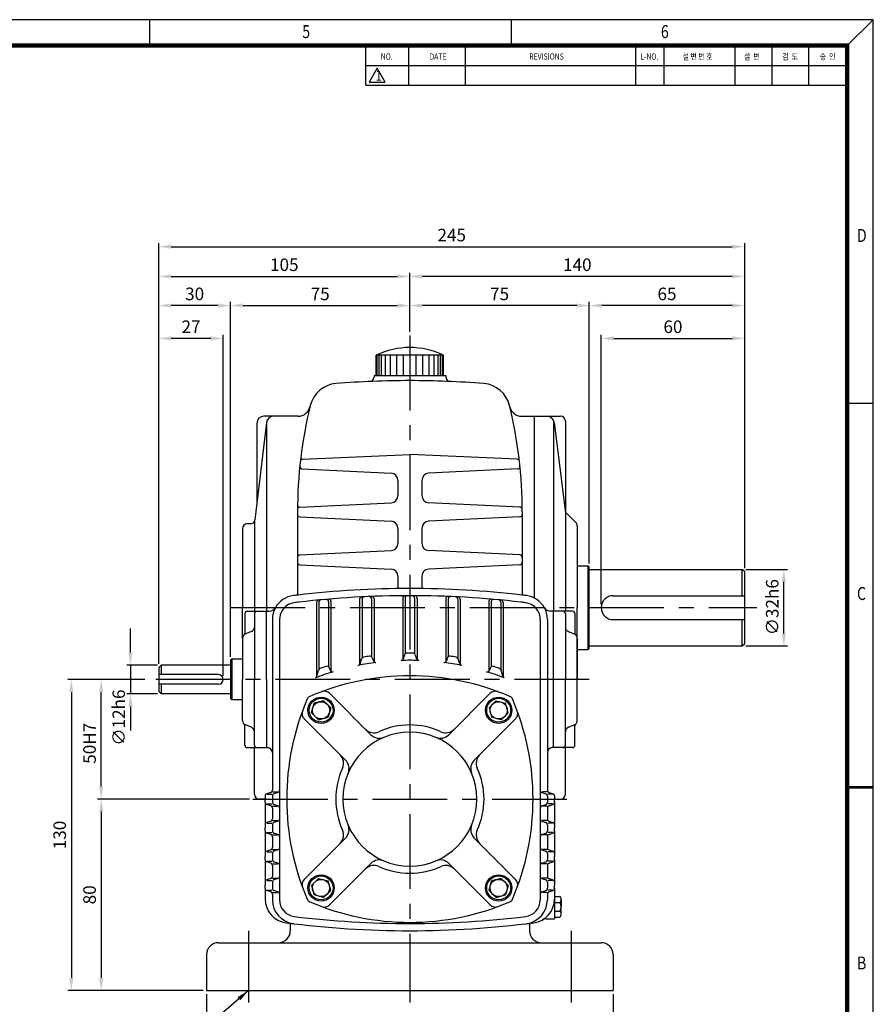
# Model space of a CAD drawing. Extents: x -1136 to -228, y -1077 to -434.
# Drawn here: x -586 to -228, y -846 to -435 of the extents above; entities that cross this region are included whole.
import ezdxf
from ezdxf.enums import TextEntityAlignment as Align

# ---------------------------------------------------------------- set-up
doc = ezdxf.new("R2010")
doc.units = 0
doc.header["$LTSCALE"] = 25
doc.header["$MEASUREMENT"] = 0
doc.linetypes.add('CENTER', pattern=[2, 1.25, -0.25, 0.25, -0.25])
doc.layers.get('0').update_dxf_attribs({"color": 3, "linetype": 'CONTINUOUS'})
for name, color, linetype in [('01', 1, 'CENTER'), ('2', 2, 'CONTINUOUS'), ('BASE', 2, 'CONTINUOUS')]:
    doc.layers.add(name, color=color, linetype=linetype)
doc.styles.add('CIWHS', font='txt', dxfattribs={"width": 0.8})
doc.styles.add('ROMANS', font='romans.shx')

msp = doc.modelspace()

# ---------------------------------------------------------------- linework, layer by layer
at = {"color": 2}
for p, q in [((-527.38, -540.46), (-527.38, -528.06)), ((-522.13, -529.56), (-287.63, -529.56)), ((-282.38, -540.46), (-282.38, -528.06)), ((-527.38, -552.64), (-527.38, -540.46)), ((-522.13, -541.96), (-427.63, -541.96)), ((-422.38, -552.64), (-422.38, -540.46)), ((-287.63, -541.96), (-417.13, -541.96)), ((-282.38, -552.64), (-282.38, -540.46)), ((-527.38, -703.89), (-527.38, -552.64)), ((-502.63, -554.14), (-522.13, -554.14)), ((-497.38, -700.89), (-497.38, -552.64)), ((-492.13, -554.14), (-427.63, -554.14)), ((-422.38, -565.19), (-422.38, -552.64)), ((-352.63, -554.14), (-417.13, -554.14)), ((-347.38, -661.89), (-347.38, -552.64)), ((-287.63, -554.14), (-342.13, -554.14)), ((-282.38, -663.89), (-282.38, -552.64)), ((-500.38, -708.89), (-500.38, -566.37)), ((-342.38, -678.89), (-342.38, -566.37)), ((-505.63, -567.87), (-522.13, -567.87)), ((-337.13, -567.87), (-287.63, -567.87)), ((-281.88, -664.39), (-264.5, -664.39)), ((-266, -691.14), (-266, -669.64)), ((-539.24, -699.14), (-539.24, -689.13)), ((-281.88, -696.39), (-264.5, -696.39)), ((-527.88, -704.39), (-540.74, -704.39)), ((-539.24, -704.39), (-539.24, -716.39)), ((-533.25, -710.39), (-565.43, -710.39)), ((-563.93, -715.64), (-563.93, -835.14)), ((-551.44, -755.14), (-551.44, -715.64)), ((-527.88, -716.39), (-540.74, -716.39)), ((-539.24, -721.64), (-539.24, -731.79)), ((-489.5, -760.39), (-552.94, -760.39)), ((-551.44, -765.64), (-551.44, -835.14)), ((-508.88, -840.39), (-565.43, -840.39)), ((-507.38, -841.89), (-507.38, -875.66)), ((-337.38, -841.89), (-337.38, -875.66))]:
    msp.add_line(p, q, dxfattribs=at)
for p, q in [((-408.34, -574.9), (-436.42, -574.9)), ((-436.42, -583.39), (-436.42, -574.9)), ((-436.05, -583.39), (-436.05, -574.9)), ((-435.25, -583.39), (-435.25, -574.9)), ((-434.18, -583.39), (-434.18, -574.9)), ((-432.59, -583.39), (-432.59, -574.9)), ((-430.44, -583.39), (-430.44, -574.9)), ((-427.77, -583.39), (-427.77, -574.9)), ((-425.05, -583.39), (-425.05, -574.9)), ((-419.71, -583.39), (-419.71, -574.9)), ((-417, -583.39), (-417, -574.9)), ((-414.33, -583.39), (-414.33, -574.9)), ((-412.18, -583.39), (-412.18, -574.9)), ((-410.59, -583.39), (-410.59, -574.9)), ((-409.51, -583.39), (-409.51, -574.9)), ((-408.72, -583.39), (-408.72, -574.9)), ((-408.34, -583.39), (-408.34, -574.9)), ((-437.38, -583.39), (-407.38, -583.39)), ((-437.38, -583.39), (-437.38, -583.89)), ((-407.38, -583.39), (-407.38, -583.89)), ((-469.06, -600.39), (-483.38, -600.39)), ((-375.7, -600.39), (-370.38, -600.39)), ((-370.5, -600.39), (-370.38, -600.39)), ((-370.38, -600.39), (-370.38, -676.35)), ((-370.38, -600.39), (-359.38, -600.39)), ((-370.38, -600.39), (-370.38, -612.89)), ((-482.36, -603.04), (-487.17, -643.63)), ((-486.38, -603.39), (-486.38, -636.96)), ((-482.38, -603.21), (-482.38, -681.89)), ((-362.38, -603.21), (-362.38, -681.89)), ((-362.05, -603.02), (-357.47, -639.71)), ((-357.38, -602.39), (-357.38, -681.89)), ((-467.24, -618.35), (-422.38, -616.39)), ((-377.53, -618.35), (-422.38, -616.39)), ((-467.47, -622.44), (-430.24, -624.25)), ((-377.3, -622.44), (-414.53, -624.25)), ((-427.38, -627.25), (-427.38, -633.53)), ((-417.38, -627.25), (-417.38, -633.53)), ((-468.43, -638.35), (-430.24, -636.53)), ((-376.34, -638.35), (-414.53, -636.53)), ((-469.38, -640.39), (-469.38, -675.15)), ((-375.38, -640.39), (-375.38, -675.15)), ((-356.9, -640.88), (-352.97, -644.81)), ((-489.16, -645.39), (-490.38, -645.39)), ((-487.38, -644.31), (-487.38, -681.89)), ((-468.43, -642.44), (-430.24, -644.26)), ((-376.34, -642.44), (-414.53, -644.26)), ((-492.38, -647.39), (-492.38, -680.39)), ((-427.38, -647.25), (-427.38, -653.53)), ((-417.38, -647.25), (-417.38, -653.53)), ((-352.38, -646.22), (-352.38, -680.39)), ((-468.43, -658.35), (-430.24, -656.53)), ((-376.34, -658.35), (-414.53, -656.53)), ((-468.43, -662.44), (-430.24, -664.26)), ((-376.34, -662.44), (-414.53, -664.26)), ((-352.38, -662.89), (-347.88, -662.89)), ((-347.88, -697.89), (-347.88, -662.89)), ((-347.88, -662.89), (-347.38, -663.39)), ((-347.38, -697.39), (-347.38, -663.39)), ((-347.38, -664.39), (-283.38, -664.39)), ((-283.38, -675.39), (-283.38, -664.39)), ((-282.38, -665.39), (-283.38, -664.39)), ((-282.38, -695.39), (-282.38, -665.39)), ((-427.38, -667.25), (-427.38, -672.42)), ((-417.38, -667.25), (-417.38, -672.42)), ((-461.38, -678.21), (-461.38, -709.54)), ((-460.38, -678.11), (-460.38, -706.17)), ((-456.38, -677.93), (-456.38, -705.09)), ((-455.38, -677.85), (-455.38, -707)), ((-443.38, -676.89), (-443.38, -704.18)), ((-442.38, -676.85), (-442.38, -701.42)), ((-438.38, -676.75), (-438.38, -700.9)), ((-437.38, -676.71), (-437.38, -703.05)), ((-425.38, -676.4), (-425.38, -702.14)), ((-424.38, -676.39), (-424.38, -699.71)), ((-420.38, -676.39), (-420.38, -699.71)), ((-419.38, -676.4), (-419.38, -702.14)), ((-407.38, -676.71), (-407.38, -703.05)), ((-406.38, -676.75), (-406.38, -700.9)), ((-402.38, -676.85), (-402.38, -701.42)), ((-401.38, -676.89), (-401.38, -704.18)), ((-389.38, -677.85), (-389.38, -707)), ((-388.38, -677.93), (-388.38, -705.09)), ((-384.38, -678.11), (-384.38, -706.17)), ((-383.38, -678.21), (-383.38, -709.54)), ((-337.38, -675.39), (-282.38, -675.39)), ((-492.38, -693.25), (-492.38, -680.39)), ((-491.38, -682.89), (-491.38, -691.01)), ((-490.38, -681.89), (-482.38, -681.89)), ((-487.38, -682.89), (-487.38, -710.39)), ((-482.38, -710.39), (-482.38, -681.89)), ((-482.38, -681.89), (-481.21, -681.89)), ((-362.38, -681.89), (-363.56, -681.89)), ((-362.38, -738.89), (-362.38, -681.89)), ((-354.38, -681.89), (-362.38, -681.89)), ((-357.38, -682.89), (-357.38, -710.39)), ((-353.38, -682.89), (-353.38, -691.01)), ((-352.38, -714.56), (-352.38, -680.39)), ((-479.88, -685.28), (-479.88, -756.67)), ((-476.88, -685.28), (-476.88, -802.5)), ((-367.88, -685.28), (-367.88, -760.39)), ((-364.88, -685.28), (-364.88, -754)), ((-337.38, -685.39), (-282.38, -685.39)), ((-283.38, -696.39), (-283.38, -685.39)), ((-488.64, -690.39), (-491.13, -691.39)), ((-356.13, -690.39), (-353.64, -691.39)), ((-492.38, -693.25), (-492.38, -710.39)), ((-352.38, -693.25), (-352.38, -710.39)), ((-352.38, -697.89), (-347.88, -697.89)), ((-347.88, -697.89), (-347.38, -697.39)), ((-347.38, -696.39), (-283.38, -696.39)), ((-283.38, -696.39), (-282.38, -695.39)), ((-496.88, -701.89), (-497.38, -702.39)), ((-497.38, -702.39), (-497.38, -718.39)), ((-496.88, -701.89), (-496.88, -718.89)), ((-492.38, -701.89), (-496.88, -701.89)), ((-443.21, -703.84), (-442.56, -701.76)), ((-438.11, -701.31), (-437.65, -702.65)), ((-424.61, -700.08), (-425.16, -701.77)), ((-420.16, -700.08), (-419.6, -701.77)), ((-406.65, -701.31), (-407.12, -702.65)), ((-401.56, -703.84), (-402.2, -701.76)), ((-526.38, -704.39), (-527.38, -705.39)), ((-527.38, -705.39), (-527.38, -715.39)), ((-497.38, -704.39), (-526.38, -704.39)), ((-526.38, -704.39), (-526.38, -708.39)), ((-461.25, -709.05), (-460.52, -706.47)), ((-456.06, -705.54), (-455.7, -706.55)), ((-388.71, -705.54), (-389.06, -706.55)), ((-383.52, -709.05), (-384.24, -706.47)), ((-502.38, -708.39), (-527.38, -708.39)), ((-492.38, -727.54), (-492.38, -710.39)), ((-487.38, -737.89), (-487.38, -710.39)), ((-482.38, -710.39), (-482.38, -738.89)), ((-357.38, -737.89), (-357.38, -710.39)), ((-352.38, -727.54), (-352.38, -710.39)), ((-502.38, -712.39), (-527.38, -712.39)), ((-527.38, -715.39), (-526.38, -716.39)), ((-526.38, -712.39), (-526.38, -716.39)), ((-497.38, -716.39), (-526.38, -716.39)), ((-496.88, -718.89), (-497.38, -718.39)), ((-492.38, -718.89), (-496.88, -718.89)), ((-458.43, -719.26), (-462.44, -720.33)), ((-456.96, -720.73), (-458.43, -719.26)), ((-456, -716.17), (-438.68, -733.49)), ((-388.77, -716.17), (-406.09, -733.49)), ((-387.8, -720.73), (-386.33, -719.26)), ((-386.33, -719.26), (-382.33, -720.33)), ((-463.51, -724.34), (-462.44, -720.33)), ((-456.96, -720.73), (-455.5, -722.19)), ((-455.5, -722.19), (-456.57, -726.2)), ((-387.8, -720.73), (-389.27, -722.19)), ((-389.27, -722.19), (-388.19, -726.2)), ((-381.25, -724.34), (-382.33, -720.33)), ((-466.61, -726.78), (-449.28, -744.1)), ((-462.05, -725.81), (-463.51, -724.34)), ((-462.05, -725.81), (-460.58, -727.28)), ((-460.58, -727.28), (-456.57, -726.2)), ((-378.16, -726.78), (-395.48, -744.1)), ((-384.19, -727.28), (-388.19, -726.2)), ((-382.72, -725.81), (-384.19, -727.28)), ((-382.72, -725.81), (-381.25, -724.34)), ((-491.38, -737.89), (-491.38, -729.77)), ((-488.64, -730.39), (-491.13, -729.39)), ((-356.13, -730.39), (-353.64, -729.39)), ((-353.38, -737.89), (-353.38, -729.77)), ((-490.38, -738.89), (-482.38, -738.89)), ((-487.38, -758.39), (-487.38, -738.89)), ((-482.38, -738.89), (-481.88, -738.89)), ((-362.38, -738.89), (-362.88, -738.89)), ((-354.38, -738.89), (-362.38, -738.89)), ((-357.38, -758.39), (-357.38, -738.89)), ((-364.88, -749.67), (-364.88, -756.67)), ((-482.88, -760.39), (-485.38, -760.39)), ((-482.88, -759.11), (-482.88, -760.39)), ((-482.88, -761.67), (-482.88, -760.39)), ((-480.57, -757.62), (-482.2, -758.16)), ((-482.03, -758.39), (-480.05, -758.39)), ((-479.88, -759.11), (-479.88, -761.67)), ((-479.78, -757.39), (-477.8, -757.39)), ((-477.57, -757.62), (-479.2, -758.16)), ((-367.88, -760.39), (-367.88, -802.5)), ((-367.2, -757.62), (-365.57, -758.16)), ((-364.98, -757.39), (-366.96, -757.39)), ((-364.88, -759.11), (-364.88, -761.67)), ((-362.73, -758.39), (-364.71, -758.39)), ((-364.2, -757.62), (-362.57, -758.16)), ((-361.88, -759.11), (-361.88, -760.39)), ((-361.88, -761.67), (-361.88, -760.39)), ((-361.88, -760.39), (-359.38, -760.39)), ((-482.88, -761.67), (-482.88, -771.11)), ((-480.57, -763.16), (-482.2, -762.62)), ((-482.03, -762.39), (-480.05, -762.39)), ((-479.88, -764.11), (-479.88, -768.57)), ((-479.78, -763.39), (-477.8, -763.39)), ((-477.57, -763.16), (-479.2, -762.62)), ((-367.2, -763.16), (-365.57, -762.62)), ((-364.98, -763.39), (-366.96, -763.39)), ((-364.88, -764.11), (-364.88, -768.57)), ((-362.73, -762.39), (-364.71, -762.39)), ((-364.2, -763.16), (-362.57, -762.62)), ((-361.88, -761.67), (-361.88, -771.11)), ((-479.78, -769.39), (-477.8, -769.39)), ((-364.98, -769.39), (-366.96, -769.39)), ((-482.88, -771.11), (-482.88, -772.39)), ((-482.88, -773.67), (-482.88, -772.39)), ((-480.57, -769.62), (-482.2, -770.16)), ((-482.03, -770.39), (-480.05, -770.39)), ((-479.88, -771.11), (-479.88, -773.67)), ((-477.57, -769.62), (-479.2, -770.16)), ((-367.2, -769.62), (-365.57, -770.16)), ((-364.88, -771.11), (-364.88, -773.67)), ((-362.73, -770.39), (-364.71, -770.39)), ((-364.2, -769.62), (-362.57, -770.16)), ((-361.88, -771.11), (-361.88, -772.39)), ((-361.88, -773.67), (-361.88, -772.39)), ((-482.88, -773.67), (-482.88, -783.11)), ((-480.57, -775.16), (-482.2, -774.62)), ((-482.03, -774.39), (-480.05, -774.39)), ((-479.88, -776.11), (-479.88, -780.67)), ((-479.78, -775.39), (-477.8, -775.39)), ((-477.57, -775.16), (-479.2, -774.62)), ((-466.61, -794.01), (-449.28, -776.68)), ((-378.16, -794.01), (-395.48, -776.68)), ((-367.2, -775.16), (-365.57, -774.62)), ((-364.98, -775.39), (-366.96, -775.39)), ((-364.88, -776.11), (-364.88, -780.67)), ((-362.73, -774.39), (-364.71, -774.39)), ((-364.2, -775.16), (-362.57, -774.62)), ((-361.88, -773.67), (-361.88, -783.11)), ((-480.57, -781.62), (-482.2, -782.16)), ((-479.78, -781.39), (-477.8, -781.39)), ((-477.57, -781.62), (-479.2, -782.16)), ((-367.2, -781.62), (-365.57, -782.16)), ((-364.98, -781.39), (-366.96, -781.39)), ((-364.2, -781.62), (-362.57, -782.16)), ((-482.88, -783.11), (-482.88, -784.39)), ((-482.88, -785.67), (-482.88, -784.39)), ((-482.88, -785.67), (-482.88, -795.11)), ((-482.03, -782.39), (-480.05, -782.39)), ((-479.88, -783.11), (-479.88, -785.67)), ((-364.88, -783.11), (-364.88, -785.67)), ((-362.73, -782.39), (-364.71, -782.39)), ((-361.88, -783.11), (-361.88, -784.39)), ((-361.88, -785.67), (-361.88, -784.39)), ((-361.88, -785.67), (-361.88, -795.11)), ((-480.57, -787.16), (-482.2, -786.62)), ((-482.03, -786.39), (-480.05, -786.39)), ((-479.88, -788.11), (-479.88, -792.67)), ((-479.78, -787.39), (-477.8, -787.39)), ((-477.57, -787.16), (-479.2, -786.62)), ((-456, -804.61), (-438.68, -787.29)), ((-388.77, -804.61), (-406.09, -787.29)), ((-367.2, -787.16), (-365.57, -786.62)), ((-364.98, -787.39), (-366.96, -787.39)), ((-364.88, -788.11), (-364.88, -792.67)), ((-362.73, -786.39), (-364.71, -786.39)), ((-364.2, -787.16), (-362.57, -786.62)), ((-480.57, -793.62), (-482.2, -794.16)), ((-479.78, -793.39), (-477.8, -793.39)), ((-477.57, -793.62), (-479.2, -794.16)), ((-462.05, -794.97), (-460.58, -793.51)), ((-460.58, -793.51), (-456.57, -794.58)), ((-384.19, -793.51), (-388.19, -794.58)), ((-382.72, -794.97), (-384.19, -793.51)), ((-367.2, -793.62), (-365.57, -794.16)), ((-364.98, -793.39), (-366.96, -793.39)), ((-364.2, -793.62), (-362.57, -794.16)), ((-482.88, -795.11), (-482.88, -796.39)), ((-482.88, -797.67), (-482.88, -796.39)), ((-482.88, -797.67), (-482.88, -802.13)), ((-482.03, -794.39), (-480.05, -794.39)), ((-479.88, -795.11), (-479.88, -797.67)), ((-462.05, -794.97), (-463.51, -796.44)), ((-463.51, -796.44), (-462.44, -800.45)), ((-455.5, -798.59), (-456.57, -794.58)), ((-389.27, -798.59), (-388.19, -794.58)), ((-382.72, -794.97), (-381.25, -796.44)), ((-381.25, -796.44), (-382.33, -800.45)), ((-364.88, -795.11), (-364.88, -797.67)), ((-362.73, -794.39), (-364.71, -794.39)), ((-361.88, -795.11), (-361.88, -796.39)), ((-361.88, -797.67), (-361.88, -796.39)), ((-361.88, -797.67), (-361.88, -802.13)), ((-480.57, -799.16), (-482.2, -798.62)), ((-482.03, -798.39), (-480.05, -798.39)), ((-479.88, -800.11), (-479.88, -802.5)), ((-479.78, -799.39), (-477.8, -799.39)), ((-477.57, -799.16), (-479.2, -798.62)), ((-458.43, -801.52), (-462.44, -800.45)), ((-456.96, -800.06), (-458.43, -801.52)), ((-456.96, -800.06), (-455.5, -798.59)), ((-387.8, -800.06), (-389.27, -798.59)), ((-387.8, -800.06), (-386.33, -801.52)), ((-386.33, -801.52), (-382.33, -800.45)), ((-367.2, -799.16), (-365.57, -798.62)), ((-364.98, -799.39), (-366.96, -799.39)), ((-364.88, -800.11), (-364.88, -802.5)), ((-362.73, -798.39), (-364.71, -798.39)), ((-364.2, -799.16), (-362.57, -798.62)), ((-361.88, -801.05), (-359.74, -801.05)), ((-361.88, -802.13), (-361.88, -810.39)), ((-359.07, -802.3), (-359.07, -803.54)), ((-361.88, -803.54), (-359.74, -803.54)), ((-359.07, -803.54), (-359.07, -805.39)), ((-359.07, -808.49), (-359.07, -805.39)), ((-365.39, -810.39), (-361.88, -810.39)), ((-361.88, -807.24), (-359.74, -807.24)), ((-361.88, -809.74), (-359.74, -809.74)), ((-472.38, -812.27), (-472.38, -815.39)), ((-372.38, -812.27), (-372.38, -815.39)), ((-502.38, -820.39), (-422.38, -820.39)), ((-422.38, -820.39), (-342.38, -820.39)), ((-507.38, -825.39), (-507.38, -840.39)), ((-337.38, -825.39), (-337.38, -840.39)), ((-507.38, -840.39), (-337.38, -840.39))]:
    msp.add_line(p, q)
for centre, radius in [((-459.51, -723.27), 5.5), ((-459.51, -723.27), 5), ((-459.51, -723.27), 3.59), ((-385.26, -723.27), 5.5), ((-385.26, -723.27), 5), ((-385.26, -723.27), 3.59), ((-459.51, -797.51), 5.5), ((-459.51, -797.51), 5), ((-459.51, -797.51), 3.59), ((-385.26, -797.51), 5.5), ((-385.26, -797.51), 5), ((-385.26, -797.51), 3.59)]:
    msp.add_circle(centre, radius)
for centre, radius, start, end in [((-422.38, -604.02), 32.33, 64.2564, 115.7436), ((-439.38, -583.89), 2, 272.5165, 0), ((-405.38, -583.89), 2, 180, 267.4835), ((-452.38, -598.72), 12, 94.6104, 166.3043), ((-422.38, -970.69), 385.17, 90, 94.6104), ((-422.38, -970.69), 385.17, 85.3896, 90), ((-392.39, -598.72), 12, 13.6957, 85.3896), ((-281.38, -640.39), 188, 166.3043, 180), ((-469.06, -595.39), 5, 270, 346.5168), ((-281.38, -640.39), 188, 166.3043, 166.5168), ((-563.38, -640.39), 188, 0, 13.6957), ((-375.7, -595.39), 5, 193.4832, 270), ((-483.38, -603.39), 3, 90, 180), ((-479.38, -603.39), 3, 90, 173.2393), ((-365.03, -603.39), 3, 7.125, 90), ((-359.38, -602.39), 2, 0, 90), ((-467.2, -619.35), 1, 92.5054, 173.5403), ((-377.57, -619.35), 1, 6.4597, 87.4946), ((-467.42, -621.44), 1, 174.1845, 267.2165), ((-430.38, -627.25), 3, 0, 87.2165), ((-414.38, -627.25), 3, 92.7835, 180), ((-377.35, -621.44), 1, 272.7835, 5.8155), ((-430.38, -633.53), 3, 272.727, 0), ((-414.38, -633.53), 3, 180, 267.273), ((-468.38, -639.35), 1, 92.727, 179.6795), ((-468.38, -641.44), 1, 180, 267.2737), ((-376.39, -639.35), 1, 0.3205, 87.273), ((-376.38, -641.44), 1, 272.7263, 0), ((-355.48, -639.46), 2, 187.125, 225), ((-490.38, -647.39), 2, 90, 180), ((-489.16, -643.39), 2, 270, 353.2393), ((-430.38, -647.25), 3, 0, 87.2737), ((-414.38, -647.25), 3, 92.7263, 180), ((-354.38, -646.22), 2, 0, 45), ((-430.38, -653.53), 3, 272.7263, 0), ((-414.38, -653.53), 3, 180, 267.2737), ((-468.38, -659.35), 1, 92.7263, 180), ((-468.38, -661.44), 1, 180, 267.2737), ((-376.38, -659.35), 1, 0, 87.2737), ((-376.38, -661.44), 1, 272.7263, 0), ((-430.38, -667.25), 3, 0, 87.2737), ((-414.38, -667.25), 3, 92.7263, 180), ((-422.38, -1074.64), 402.25, 90, 96.6766), ((-422.38, -1074.64), 402.25, 83.3234, 90), ((-469.88, -685.28), 10, 96.9554, 150.5752), ((-469.88, -685.28), 7, 96.9554, 150.5752), ((-422.38, -1074.64), 402.25, 96.6766, 96.9554), ((-422.38, -1074.64), 399.25, 96.6766, 96.9554), ((-422.38, -1074.64), 399.25, 90, 96.6766), ((-460.38, -678.21), 1, 95.4753, 180), ((-459.38, -678.11), 1, 95.3308, 180), ((-457.38, -677.93), 1, 0, 95.0419), ((-456.38, -677.85), 1, 0, 94.8975), ((-442.38, -676.89), 1, 92.8786, 180), ((-441.38, -676.85), 1, 92.7345, 180), ((-439.38, -676.75), 1, 0, 92.4465), ((-438.38, -676.71), 1, 0, 92.3025), ((-424.38, -676.4), 1, 90.2877, 180), ((-423.38, -676.39), 1, 90.1439, 180), ((-422.38, -1074.64), 399.25, 83.3234, 90), ((-421.38, -676.39), 1, 0, 89.8561), ((-420.38, -676.4), 1, 0, 89.7123), ((-406.38, -676.71), 1, 87.6975, 180), ((-405.38, -676.75), 1, 87.5535, 180), ((-403.38, -676.85), 1, 0, 87.2655), ((-402.38, -676.89), 1, 0, 87.1214), ((-388.38, -677.85), 1, 85.1025, 180), ((-387.38, -677.93), 1, 84.9581, 180), ((-385.38, -678.11), 1, 0, 84.6692), ((-384.38, -678.21), 1, 0, 84.5247), ((-422.38, -1074.64), 399.25, 83.0446, 83.3234), ((-422.38, -1074.64), 402.25, 83.0446, 83.3234), ((-374.88, -685.28), 7, 29.4248, 83.0446), ((-374.88, -685.28), 10, 29.4248, 83.0446), ((-337.38, -680.39), 5, 90, 270), ((-490.38, -682.89), 1, 90, 180), ((-486.38, -682.89), 1, 90, 180), ((-481.21, -678.89), 3, 270, 330.5752), ((-469.88, -685.28), 10, 150.7471, 180), ((-469.88, -685.28), 7, 150.7471, 180), ((-374.88, -685.28), 7, 0, 29.2529), ((-363.56, -678.89), 3, 209.4248, 270), ((-374.88, -685.28), 10, 0, 29.2529), ((-358.38, -682.89), 1, 0, 90), ((-354.38, -682.89), 1, 0, 90), ((-492.38, -691.01), 1, 311.8103, 0), ((-489.38, -688.54), 2, 291.8014, 0), ((-355.38, -688.54), 2, 180, 248.1986), ((-352.38, -691.01), 1, 180, 228.1897), ((-490.38, -693.25), 2, 111.8014, 180), ((-354.38, -693.25), 2, 0, 68.1986), ((-423.66, -700.4), 1, 90.6518, 161.6971), ((-422.38, -812.39), 113, 90, 90.6518), ((-422.38, -812.39), 113, 89.3482, 90), ((-421.11, -700.4), 1, 18.3029, 89.3482), ((-422.38, -812.39), 110, 97.4136, 101.3154), ((-441.61, -702.05), 1, 99.8836, 162.8434), ((-422.38, -812.39), 113, 98.5618, 99.8836), ((-439.06, -701.64), 1, 19.0925, 98.5618), ((-436.71, -702.32), 1, 199.0925, 277.4136), ((-426.11, -701.45), 1, 271.9256, 341.6971), ((-422.38, -812.39), 110, 90, 91.9256), ((-422.38, -812.39), 110, 88.0744, 90), ((-418.65, -701.45), 1, 198.3029, 268.0744), ((-408.06, -702.32), 1, 262.5864, 340.9075), ((-422.38, -812.39), 110, 78.6846, 82.5864), ((-405.71, -701.64), 1, 81.4382, 160.9075), ((-422.38, -812.39), 113, 80.1164, 81.4382), ((-403.16, -702.05), 1, 17.1566, 80.1164), ((-422.38, -812.39), 110, 106.9591, 111.0266), ((-459.56, -706.74), 1, 109.3865, 164.3297), ((-422.38, -812.39), 113, 108.0052, 109.3865), ((-457, -705.88), 1, 19.4592, 108.0052), ((-454.76, -706.22), 1, 199.4592, 286.9591), ((-444.16, -703.55), 1, 281.3154, 342.8434), ((-400.6, -703.55), 1, 197.1566, 258.6846), ((-390.01, -706.22), 1, 253.0409, 340.5408), ((-422.38, -812.39), 110, 68.9734, 73.0409), ((-387.76, -705.88), 1, 71.9948, 160.5408), ((-422.38, -812.39), 113, 70.6135, 71.9948), ((-385.21, -706.74), 1, 15.6703, 70.6135), ((-502.38, -710.39), 2, 270, 90), ((-422.38, -814.89), 106, 90, 113.2504), ((-462.21, -708.78), 1, 291.0266, 344.3297), ((-422.38, -814.89), 106, 66.7496, 90), ((-382.56, -708.78), 1, 195.6703, 248.9734), ((-458.12, -718.29), 3, 45, 110.3018), ((-386.65, -718.29), 3, 69.6982, 135), ((-367.88, -760.39), 106, 156.7496, 203.2504), ((-463.44, -719.34), 2, 113.2504, 156.7496), ((-381.33, -719.34), 2, 23.2504, 66.7496), ((-476.88, -760.39), 106, 336.7496, 23.2504), ((-464.48, -724.65), 3, 159.6982, 225), ((-380.28, -724.65), 3, 315, 20.3018), ((-490.38, -727.54), 2, 180, 248.1986), ((-354.38, -727.54), 2, 291.8014, 0), ((-492.38, -729.77), 1, 0, 48.1897), ((-489.38, -732.25), 2, 0, 68.1986), ((-437.42, -727.68), 5, 225, 294.6825), ((-422.38, -760.39), 31, 90, 114.6825), ((-422.38, -760.39), 31, 65.3175, 90), ((-407.35, -727.68), 5, 245.3175, 315), ((-355.38, -732.25), 2, 111.8014, 180), ((-352.38, -729.77), 1, 131.8103, 180), ((-422.38, -760.39), 28, 90, 270), ((-435.14, -729.96), 5, 225, 292.7414), ((-422.38, -760.39), 28, 270, 90), ((-409.63, -729.96), 5, 247.2586, 315), ((-490.38, -737.89), 1, 180, 270), ((-486.38, -737.89), 1, 180, 270), ((-481.88, -740.89), 2, 0, 90), ((-362.88, -740.89), 2, 90, 180), ((-358.38, -737.89), 1, 270, 0), ((-354.38, -737.89), 1, 270, 0), ((-455.09, -745.36), 5, 335.3175, 45), ((-452.82, -747.63), 5, 337.2586, 45), ((-391.95, -747.63), 5, 135, 202.7414), ((-389.67, -745.36), 5, 135, 204.6825), ((-422.38, -760.39), 31, 155.3175, 204.6825), ((-422.38, -760.39), 31, 335.3175, 24.6825), ((-480.88, -756.67), 1, 288.4349, 0), ((-477.88, -756.67), 1, 288.4349, 0), ((-366.88, -756.67), 1, 180, 251.5651), ((-363.88, -756.67), 1, 180, 251.5651), ((-485.38, -758.39), 2, 180, 270), ((-481.88, -759.11), 1, 108.4349, 180), ((-478.88, -759.11), 1, 108.4349, 180), ((-365.88, -759.11), 1, 0, 71.5651), ((-362.88, -759.11), 1, 0, 71.5651), ((-359.38, -758.39), 2, 270, 0), ((-481.88, -761.67), 1, 180, 251.5651), ((-480.88, -764.11), 1, 0, 71.5651), ((-478.88, -761.67), 1, 180, 251.5651), ((-477.88, -764.11), 1, 0, 71.5651), ((-366.88, -764.11), 1, 108.4349, 180), ((-365.88, -761.67), 1, 288.4349, 0), ((-363.88, -764.11), 1, 108.4349, 180), ((-362.88, -761.67), 1, 288.4349, 0), ((-480.88, -768.67), 1, 288.4349, 0), ((-477.88, -768.67), 1, 288.4349, 0), ((-366.88, -768.67), 1, 180, 251.5651), ((-363.88, -768.67), 1, 180, 251.5651), ((-481.88, -771.11), 1, 108.4349, 180), ((-478.88, -771.11), 1, 108.4349, 180), ((-455.09, -775.42), 5, 315, 24.6825), ((-452.82, -773.15), 5, 315, 22.7414), ((-391.95, -773.15), 5, 157.2586, 225), ((-389.67, -775.42), 5, 155.3175, 225), ((-365.88, -771.11), 1, 0, 71.5651), ((-362.88, -771.11), 1, 0, 71.5651), ((-481.88, -773.67), 1, 180, 251.5651), ((-480.88, -776.11), 1, 0, 71.5651), ((-478.88, -773.67), 1, 180, 251.5651), ((-477.88, -776.11), 1, 0, 71.5651), ((-366.88, -776.11), 1, 108.4349, 180), ((-365.88, -773.67), 1, 288.4349, 0), ((-363.88, -776.11), 1, 108.4349, 180), ((-362.88, -773.67), 1, 288.4349, 0), ((-480.88, -780.67), 1, 288.4349, 0), ((-477.88, -780.67), 1, 288.4349, 0), ((-366.88, -780.67), 1, 180, 251.5651), ((-363.88, -780.67), 1, 180, 251.5651), ((-481.88, -783.11), 1, 108.4349, 180), ((-481.88, -785.67), 1, 180, 251.5651), ((-478.88, -783.11), 1, 108.4349, 180), ((-478.88, -785.67), 1, 180, 251.5651), ((-435.14, -790.83), 5, 67.2586, 135), ((-409.63, -790.83), 5, 45, 112.7414), ((-365.88, -783.11), 1, 0, 71.5651), ((-365.88, -785.67), 1, 288.4349, 0), ((-362.88, -783.11), 1, 0, 71.5651), ((-362.88, -785.67), 1, 288.4349, 0), ((-480.88, -788.11), 1, 0, 71.5651), ((-477.88, -788.11), 1, 0, 71.5651), ((-437.42, -793.1), 5, 65.3175, 135), ((-422.38, -760.39), 31, 245.3175, 270), ((-422.38, -760.39), 31, 270, 294.6825), ((-407.35, -793.1), 5, 45, 114.6825), ((-366.88, -788.11), 1, 108.4349, 180), ((-363.88, -788.11), 1, 108.4349, 180), ((-480.88, -792.67), 1, 288.4349, 0), ((-477.88, -792.67), 1, 288.4349, 0), ((-464.48, -796.13), 3, 135, 200.3018), ((-380.28, -796.13), 3, 339.6982, 45), ((-366.88, -792.67), 1, 180, 251.5651), ((-363.88, -792.67), 1, 180, 251.5651), ((-481.88, -795.11), 1, 108.4349, 180), ((-481.88, -797.67), 1, 180, 251.5651), ((-478.88, -795.11), 1, 108.4349, 180), ((-478.88, -797.67), 1, 180, 251.5651), ((-365.88, -795.11), 1, 0, 71.5651), ((-365.88, -797.67), 1, 288.4349, 0), ((-362.88, -795.11), 1, 0, 71.5651), ((-362.88, -797.67), 1, 288.4349, 0), ((-472.88, -802.13), 10, 180, 262.603), ((-480.88, -800.11), 1, 0, 71.5651), ((-477.88, -800.11), 1, 0, 71.5651), ((-463.44, -801.45), 2, 203.2504, 246.7496), ((-381.33, -801.45), 2, 293.2504, 336.7496), ((-371.88, -802.13), 10, 277.397, 0), ((-366.88, -800.11), 1, 108.4349, 180), ((-363.88, -800.11), 1, 108.4349, 180), ((-360.56, -802.3), 1.49, 303.346, 56.654), ((-469.88, -802.5), 10, 180, 263.0446), ((-469.88, -802.5), 7, 180, 263.0446), ((-422.38, -705.89), 106, 246.7496, 270), ((-458.12, -802.49), 3, 249.6982, 315), ((-422.38, -705.89), 106, 270, 293.2504), ((-386.65, -802.49), 3, 225, 290.3018), ((-374.88, -802.5), 7, 276.9554, 0), ((-374.88, -802.5), 10, 276.9554, 0), ((-361.94, -805.39), 2.87, 319.9744, 40.0256), ((-422.38, -413.14), 399.25, 263.0446, 270), ((-422.38, -413.14), 399.25, 270, 276.9554), ((-365.39, -813.39), 3, 90, 119.9466), ((-360.56, -808.49), 1.49, 303.346, 56.654), ((-422.38, -413.14), 402.25, 262.603, 270), ((-422.38, -413.14), 402.25, 270, 277.397), ((-477.38, -815.39), 5, 270, 0), ((-367.38, -815.39), 5, 180, 270), ((-502.38, -825.39), 5, 90, 180), ((-342.38, -825.39), 5, 0, 90)]:
    msp.add_arc(centre, radius, start, end)
for points in [[(-522.13, -528.68), (-522.13, -530.43), (-527.38, -529.56)], [(-287.63, -528.68), (-287.63, -530.43), (-282.38, -529.56)], [(-522.13, -541.09), (-522.13, -542.84), (-527.38, -541.96)], [(-427.63, -541.09), (-427.63, -542.84), (-422.38, -541.96)], [(-417.13, -541.09), (-417.13, -542.84), (-422.38, -541.96)], [(-287.63, -541.09), (-287.63, -542.84), (-282.38, -541.96)], [(-522.13, -553.27), (-522.13, -555.02), (-527.38, -554.14)], [(-502.63, -553.27), (-502.63, -555.02), (-497.38, -554.14)], [(-492.13, -553.27), (-492.13, -555.02), (-497.38, -554.14)], [(-427.63, -553.27), (-427.63, -555.02), (-422.38, -554.14)], [(-417.13, -553.27), (-417.13, -555.02), (-422.38, -554.14)], [(-352.63, -553.27), (-352.63, -555.02), (-347.38, -554.14)], [(-342.13, -553.27), (-342.13, -555.02), (-347.38, -554.14)], [(-287.63, -553.27), (-287.63, -555.02), (-282.38, -554.14)], [(-522.13, -567), (-522.13, -568.75), (-527.38, -567.87)], [(-505.63, -567), (-505.63, -568.75), (-500.38, -567.87)], [(-337.13, -567), (-337.13, -568.75), (-342.38, -567.87)], [(-287.63, -567), (-287.63, -568.75), (-282.38, -567.87)], [(-266.87, -669.64), (-265.12, -669.64), (-266, -664.39)], [(-266.87, -691.14), (-265.12, -691.14), (-266, -696.39)], [(-540.12, -699.14), (-538.37, -699.14), (-539.24, -704.39)], [(-564.8, -715.64), (-563.05, -715.64), (-563.93, -710.39)], [(-552.31, -715.64), (-550.56, -715.64), (-551.44, -710.39)], [(-540.12, -721.64), (-538.37, -721.64), (-539.24, -716.39)], [(-552.31, -755.14), (-550.56, -755.14), (-551.44, -760.39)], [(-552.31, -765.64), (-550.56, -765.64), (-551.44, -760.39)], [(-564.8, -835.14), (-563.05, -835.14), (-563.93, -840.39)], [(-552.31, -835.14), (-550.56, -835.14), (-551.44, -840.39)], [(-493.29, -844.48), (-494.43, -843.15), (-489.88, -840.39)]]:
    msp.add_solid(points, dxfattribs=at)
at = {"layer": '01'}
for p, q in [((-422.38, -566.69), (-422.38, -845.39)), ((-497.38, -680.39), (-277.38, -680.39)), ((-347.38, -710.39), (-531.75, -710.39)), ((-488, -760.39), (-356.77, -760.39)), ((-489.88, -815.39), (-489.88, -845.39)), ((-354.88, -815.39), (-354.88, -845.39))]:
    msp.add_line(p, q, dxfattribs=at)
at = {"layer": '2'}
msp.add_line((-489.88, -840.39), (-529.1, -874.16), dxfattribs=at)
at = {"layer": 'BASE'}
for p, q in [((-531.13, -445.49), (-531.13, -434.69)), ((-379.93, -445.49), (-379.93, -434.69)), ((-228.73, -434.69), (-239.53, -445.49)), ((-422.94, -445.49), (-422.94, -462.1)), ((-399.21, -445.49), (-399.21, -462.1)), ((-328.02, -445.49), (-328.02, -462.1)), ((-316.16, -445.49), (-316.16, -462.1)), ((-286.49, -445.49), (-286.49, -462.1)), ((-271.07, -445.49), (-271.07, -462.1)), ((-255.65, -445.49), (-255.65, -462.1)), ((-228.73, -595.07), (-239.53, -595.07))]:
    msp.add_line(p, q, dxfattribs=at)
at = {"layer": 'BASE', "color": 7}
for p, q in [((-440.73, -453.79), (-440.73, -445.49)), ((-440.73, -462.1), (-440.73, -453.79)), ((-440.73, -453.79), (-239.53, -453.79))]:
    msp.add_line(p, q, dxfattribs=at)
at = {"layer": 'BASE', "color": 2}
msp.add_line((-440.73, -462.1), (-239.53, -462.1), dxfattribs=at)
at = {"layer": 'BASE'}
for points in [[(-228.73, -1076.21), (-228.73, -434.69), (-1135.93, -434.69), (-1135.93, -1076.21)], [(-436.11, -454.98), (-439.47, -460.79), (-432.76, -460.79)]]:
    msp.add_lwpolyline(points, close=True, dxfattribs=at)
at = {"layer": 'BASE', "const_width": 1.73}
msp.add_lwpolyline([(-1125.13, -1065.41), (-239.53, -1065.41), (-239.53, -445.49), (-1125.13, -445.49)], close=True, dxfattribs=at)
at = {"layer": 'BASE', "const_width": 1.08}
msp.add_lwpolyline([(-228.73, -755.45), (-239.53, -755.45)], dxfattribs=at)

# ---------------------------------------------------------------- texts
at = {"color": 2, "char_height": 5.25, "attachment_point": 5, "style": 'ROMANS'}
for s, insert in [('\\A1;245', (-404.88, -524.68)), ('\\A1;105', (-474.88, -537.09)), ('\\A1;140', (-352.38, -537.09)), ('\\A1;30', (-512.38, -549.27)), ('\\A1;75', (-459.88, -549.27)), ('\\A1;75', (-384.88, -549.27)), ('\\A1;65', (-314.88, -549.27)), ('\\A1;27', (-513.88, -563)), ('\\A1;60', (-312.38, -563))]:
    msp.add_mtext(s, dxfattribs=dict(at, insert=insert))
at = {"color": 2, "char_height": 5.25, "attachment_point": 5, "rotation": 90, "style": 'ROMANS'}
for s, insert in [('\\A1;∅32h6', (-270.87, -680.18)), ('\\A1;∅12h6', (-544.12, -726.31)), ('\\A1;50H7', (-556.31, -737.06)), ('\\A1;130', (-568.8, -775.39)), ('\\A1;80', (-556.31, -800.39))]:
    msp.add_mtext(s, dxfattribs=dict(at, insert=insert))
at = {"layer": 'BASE', "color": 7, "style": 'CIWHS', "width": 0.8}
for s, p in [('5', (-467.38, -442.36)), ('6', (-317.42, -442.36)), ('D', (-235.43, -527.53)), ('C', (-235.43, -677.18)), ('B', (-235.43, -831.57))]:
    msp.add_text(s, height=5.4, dxfattribs=at).set_placement(p)
at = {"layer": 'BASE', "color": 2, "style": 'CIWHS', "width": 0.8}
for s, p in [('설 변 번 호', (-302.09, -451.39)), ('설  변', (-279.42, -451.39)), ('검  도', (-263.4, -451.39)), ('승  인', (-247.74, -451.39)), ('NO.', (-432.04, -451.39)), ('DATE', (-410.62, -451.39)), ('REVISIONS', (-365.26, -451.39)), ('L-NO.', (-322.25, -451.39))]:
    msp.add_text(s, height=2.624, dxfattribs=at).set_placement(p, align=Align.CENTER)
at = {"layer": 'BASE', "style": 'CIWHS', "width": 0.8}
msp.add_text('1', height=4.37, dxfattribs=at).set_placement((-436.74, -460.22))

doc.saveas('drawing.dxf')
